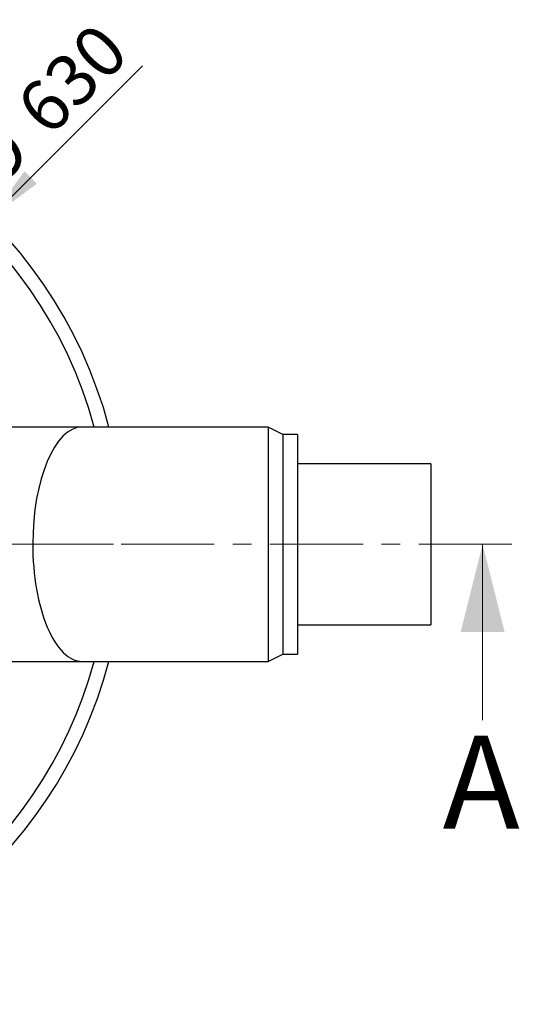
# Model space of a CAD drawing. Units: millimetres. Extents: x 200 to 8200, y 200 to 5740.
# Drawn here: x 5174 to 5856, y 2412 to 3756 of the extents above; entities that cross this region are included whole.
import ezdxf

# ---------------------------------------------------------------- set-up
doc = ezdxf.new("R2010")
doc.units = ezdxf.units.MM
doc.header["$LTSCALE"] = 20
doc.linetypes.add('CENTER', pattern=[10.16, 6.35, -1.27, 1.27, -1.27])
doc.styles.add('SLDTEXTSTYLE0', font='arial.ttf', dxfattribs={"width": 0.948})
doc.dimstyles.new('SLDDIMSTYLE3', dxfattribs={"dimtxt": 70, "dimasz": 80, "dimexe": 0, "dimexo": 0.0625, "dimgap": 17.5, "dimtad": 1, "dimdec": 0, "dimlfac": 0.5, "dimrnd": 1e-09, "dimzin": 12, "dimdsep": 46, "dimtxsty": 'SLDTEXTSTYLE0', "dimsah": 1, "dimcen": 0, "dimadec": 0, "dimazin": 3, "dimtfac": 1, "dimtdec": 3, "dimtmove": 0, "dimatfit": 3, "dimfxl": 1, "dimfrac": 2, "dimtolj": 1, "dimtzin": 12, "dimarcsym": 0})

# ---------------------------------------------------------------- blocks, each defined once
blk = doc.blocks.new('_D_3')
at = {"color": 7, "linetype": 'Continuous', "lineweight": 0, "transparency": 16777216}
for p, q in [((5132.4, 3484.4), (5341.6, 3693.6)), ((5132.4, 3484.4), (4244.2, 2596.2)), ((4244.2, 2596.2), (4159.4, 2511.3))]:
    blk.add_line(p, q, dxfattribs=at)
at = {"color": 7, "linetype": 'Continuous', "lineweight": 18, "transparency": 16777216}
for points in [[(5132.4, 3484.4), (5197.5, 3532.5), (5180.5, 3549.4)], [(4244.2, 2596.2), (4179.2, 2548.1), (4196.1, 2531.1)]]:
    blk.add_solid(points, dxfattribs=at)
at = {"color": 7, "linetype": 'Continuous', "lineweight": 18, "transparency": 16777216, "char_height": 70, "attachment_point": 1, "rotation": 45, "style": 'SLDTEXTSTYLE0'}
for s, insert in [('630', (5164.4, 3644)), ('%%c', (5092.3, 3571.7))]:
    blk.add_mtext(s, dxfattribs=dict(at, insert=insert))
blk = doc.blocks.new('SW_CENTERMARKSYMBOL_0')
at = {"color": 0, "linetype": 'Continuous', "lineweight": 18}
for p, q in [((0, 10), (0, 613.8)), ((-10, 0), (-613.8, 0)), ((0, 0), (-5, 0)), ((0, 0), (0, 5)), ((0, 0), (0, -5)), ((0, 0), (5, 0)), ((10, 0), (613.8, 0)), ((0, -10), (0, -613.8))]:
    blk.add_line(p, q, dxfattribs=at)

msp = doc.modelspace()

# ---------------------------------------------------------------- linework, layer by layer
at = {"color": 7, "linetype": 'Continuous', "lineweight": 25}
for p, q in [((5259.2, 3200.3), (5102.5, 3200.3)), ((5512.9, 3200.3), (5259.2, 3200.3)), ((5532.9, 3190.3), (5512.9, 3200.3)), ((5512.9, 3200.3), (5512.9, 2880.3)), ((5552.9, 3190.3), (5532.9, 3190.3)), ((5532.9, 3190.3), (5532.9, 2890.3)), ((5552.9, 3190.3), (5552.9, 2890.3)), ((5735, 3150.3), (5552.9, 3150.3)), ((5735, 3150.3), (5735, 2930.3)), ((5552.9, 2930.3), (5735, 2930.3)), ((5512.9, 2880.3), (5532.9, 2890.3)), ((5532.9, 2890.3), (5552.9, 2890.3)), ((5102.5, 2880.3), (5259.2, 2880.3)), ((5259.2, 2880.3), (5512.9, 2880.3))]:
    msp.add_line(p, q, dxfattribs=at)
at = {"color": 7, "linetype": 'CENTER', "lineweight": 18}
msp.add_line((5845.7, 3040.3), (3927.7, 3040.3), dxfattribs=at)
at = {"color": 7, "linetype": 'Continuous', "lineweight": 18}
msp.add_line((5805.7, 2800.3), (5805.7, 3040.3), dxfattribs=at)
at = {"color": 7, "linetype": 'Continuous', "lineweight": 25}
for radius, start, end in [(628.1, 14.7588, 169.9131), (608.8, 15.2378, 169.5899), (628.1, 270, 345.2412), (608.8, 270, 344.7622)]:
    msp.add_arc((4688.3, 3040.3), radius, start, end, dxfattribs=at)
for start_param, end_param in [(0, 1.570796), (1.570796, 3.141593)]:
    msp.add_ellipse((5259.2, 3040.3), major_axis=(0, 160), ratio=0.421427, start_param=start_param, end_param=end_param, dxfattribs=at)
at = {"color": 7, "linetype": 'Continuous', "lineweight": 18}
msp.add_solid([(5805.7, 3040.3), (5775.7, 2920.3), (5835.7, 2920.3)], dxfattribs=at)

# ---------------------------------------------------------------- block references
msp.add_blockref('SW_CENTERMARKSYMBOL_0', (4688.3, 3040.3), dxfattribs=at)

# ---------------------------------------------------------------- texts
at = {"color": 7, "linetype": 'Continuous', "insert": (5751.1, 2778.8), "char_height": 127, "attachment_point": 1, "style": 'SLDTEXTSTYLE0'}
msp.add_mtext('A', dxfattribs=at)

# ---------------------------------------------------------------- dimensions: what is measured, and where the dimension line sits
at = {"color": 7, "linetype": 'Continuous', "lineweight": 18}
dim = msp.add_diameter_dim_2p(p1=(5132.4, 3484.4), p2=(4244.2, 2596.2), dimstyle='SLDDIMSTYLE3', dxfattribs=at)
dim.commit()
dim.dimension.update_dxf_attribs({"geometry": '_D_3', "text_midpoint": (5250.2, 3602.1), "dimtype": 163})

doc.saveas('drawing.dxf')
